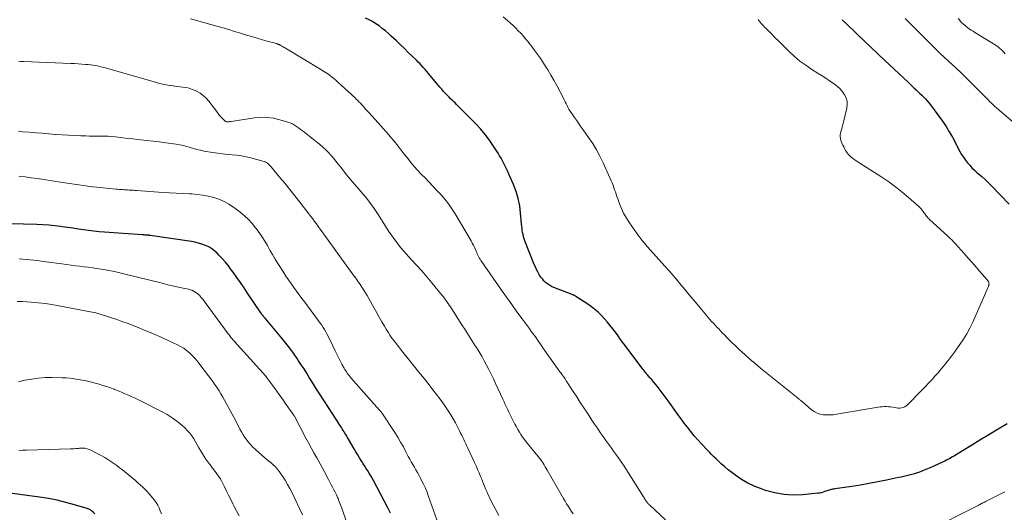
# Model space of a CAD drawing. Units: feet. Extents: x 2030000 to 2035018, y 545000 to 550000.
# Drawn here: x 2030545 to 2030785, y 547946 to 548066 of the extents above; entities that cross this region are included whole.
import ezdxf

# ---------------------------------------------------------------- set-up
doc = ezdxf.new("R2010")
doc.units = ezdxf.units.FT
doc.header["$LTSCALE"] = 100
doc.header["$MEASUREMENT"] = 0
doc.layers.add('CONTOUR INDEX', color=32, linetype='Continuous', lineweight=25)
doc.layers.add('CONTOUR INTERMEDIATE', color=40, linetype='Continuous', lineweight=15)

msp = doc.modelspace()

# ---------------------------------------------------------------- linework, layer by layer
at = {"layer": 'CONTOUR INDEX', "flags": 128}
for points, elevation in [([(2030785.29, 547967.85), (2030783.07, 547966.51), (2030780.85, 547965.16), (2030778.63, 547963.81), (2030776.42, 547962.46), (2030772.72, 547960.19), (2030772.35, 547959.97), (2030771.98, 547959.75), (2030771.61, 547959.54), (2030771.24, 547959.34), (2030770.86, 547959.14), (2030770.48, 547958.94), (2030770.09, 547958.75), (2030769.71, 547958.57), (2030767.47, 547957.52), (2030766.69, 547957.17), (2030765.91, 547956.84), (2030765.12, 547956.52), (2030764.32, 547956.22), (2030763.97, 547956.09), (2030763.34, 547955.88), (2030762.71, 547955.68), (2030762.07, 547955.49), (2030761.43, 547955.32), (2030760.79, 547955.16), (2030760.14, 547955.01), (2030759.49, 547954.86), (2030758.84, 547954.72), (2030755.92, 547954.11), (2030753.81, 547953.68), (2030751.69, 547953.28), (2030749.56, 547952.92), (2030747.43, 547952.58), (2030743.35, 547951.98), (2030743.07, 547951.93), (2030742.79, 547951.88), (2030742.51, 547951.82), (2030742.23, 547951.76), (2030741.96, 547951.68), (2030741.68, 547951.6), (2030741.41, 547951.51), (2030741.14, 547951.42), (2030740.87, 547951.32), (2030740.47, 547951.18), (2030740.06, 547951.06), (2030739.64, 547950.98), (2030739.22, 547950.92), (2030735.46, 547950.55), (2030733.18, 547950.47), (2030730.92, 547950.59), (2030728.69, 547951), (2030726.48, 547951.6), (2030725.23, 547952.04), (2030723.65, 547952.67), (2030722.11, 547953.4), (2030720.64, 547954.26), (2030719.23, 547955.21), (2030718.24, 547955.94), (2030717.37, 547956.62), (2030716.51, 547957.32), (2030715.69, 547958.05), (2030714.89, 547958.8), (2030714.4, 547959.28), (2030713.86, 547959.81), (2030713.32, 547960.36), (2030712.79, 547960.91), (2030712.26, 547961.46), (2030710.84, 547962.99), (2030709.96, 547963.96), (2030709.1, 547964.94), (2030708.27, 547965.95), (2030707.46, 547966.98), (2030706.67, 547968.02), (2030705.88, 547969.07), (2030705.11, 547970.13), (2030704.35, 547971.19), (2030702.99, 547973.12), (2030702.28, 547974.11), (2030701.55, 547975.08), (2030700.8, 547976.04), (2030700.04, 547976.99), (2030698.83, 547978.45), (2030698.66, 547978.66), (2030698.48, 547978.86), (2030698.31, 547979.06), (2030698.13, 547979.26), (2030697.95, 547979.46), (2030697.77, 547979.67), (2030697.6, 547979.87), (2030697.43, 547980.08), (2030697.37, 547980.15), (2030697.18, 547980.39), (2030696.98, 547980.64), (2030696.79, 547980.88), (2030696.6, 547981.13), (2030692.79, 547986.23), (2030691.98, 547987.3), (2030691.18, 547988.38), (2030690.38, 547989.45), (2030689.57, 547990.53), (2030689.24, 547990.97), (2030688.59, 547991.82), (2030687.92, 547992.64), (2030687.21, 547993.44), (2030686.49, 547994.22), (2030685.73, 547994.97), (2030684.93, 547995.67), (2030684.09, 547996.32), (2030683.22, 547996.94), (2030680.29, 547998.86), (2030680.18, 547998.93), (2030680.07, 547999), (2030679.95, 547999.05), (2030679.83, 547999.11), (2030679.71, 547999.16), (2030679.59, 547999.2), (2030679.47, 547999.25), (2030679.35, 547999.3), (2030674.88, 548001.05), (2030674.35, 548001.29), (2030673.85, 548001.57), (2030673.37, 548001.9), (2030672.92, 548002.26), (2030672.51, 548002.67), (2030672.12, 548003.1), (2030671.77, 548003.56), (2030671.45, 548004.05), (2030671.35, 548004.21), (2030671.02, 548004.8), (2030670.7, 548005.39), (2030670.42, 548006.01), (2030670.15, 548006.63), (2030667.87, 548012.38), (2030667.69, 548012.87), (2030667.53, 548013.37), (2030667.41, 548013.88), (2030667.31, 548014.39), (2030667.24, 548014.92), (2030667.17, 548015.44), (2030667.11, 548015.96), (2030667.06, 548016.48), (2030666.84, 548019.07), (2030666.6, 548020.87), (2030666.24, 548022.64), (2030665.72, 548024.36), (2030665.07, 548026.06), (2030663.98, 548028.57), (2030663.68, 548029.23), (2030663.38, 548029.89), (2030663.07, 548030.54), (2030662.75, 548031.19), (2030662.42, 548031.83), (2030662.07, 548032.46), (2030661.71, 548033.08), (2030661.33, 548033.7), (2030660.22, 548035.45), (2030659.23, 548036.9), (2030658.18, 548038.3), (2030657.05, 548039.64), (2030655.86, 548040.92), (2030651.57, 548045.25), (2030651.22, 548045.6), (2030650.87, 548045.95), (2030650.51, 548046.29), (2030650.15, 548046.63), (2030649.79, 548046.97), (2030649.44, 548047.32), (2030649.09, 548047.67), (2030648.75, 548048.03), (2030648.51, 548048.27), (2030648.07, 548048.76), (2030647.62, 548049.26), (2030647.19, 548049.76), (2030646.76, 548050.27), (2030644.79, 548052.65), (2030644.4, 548053.13), (2030644, 548053.6), (2030643.59, 548054.07), (2030643.18, 548054.53), (2030642.76, 548054.98), (2030642.34, 548055.44), (2030641.9, 548055.88), (2030641.47, 548056.32), (2030640.44, 548057.33), (2030639.48, 548058.26), (2030638.52, 548059.19), (2030637.56, 548060.12), (2030636.59, 548061.04), (2030635.34, 548062.22), (2030634.63, 548062.86), (2030633.91, 548063.49), (2030633.16, 548064.1), (2030632.4, 548064.68), (2030631.61, 548065.22), (2030630.79, 548065.73), (2030629.95, 548066.19), (2030629.09, 548066.61)], 940), ([(2030745.1, 548066.22), (2030745.19, 548066.13), (2030745.27, 548066.04), (2030745.36, 548065.95), (2030745.45, 548065.86), (2030745.54, 548065.77), (2030745.63, 548065.69), (2030745.72, 548065.6), (2030745.81, 548065.51), (2030748.89, 548062.55), (2030750.52, 548060.99), (2030752.15, 548059.43), (2030753.79, 548057.88), (2030755.44, 548056.33), (2030761.26, 548050.88), (2030761.72, 548050.44), (2030762.18, 548050.01), (2030762.64, 548049.58), (2030763.1, 548049.15), (2030763.57, 548048.71), (2030764.02, 548048.27), (2030764.48, 548047.84), (2030764.94, 548047.4), (2030765.4, 548046.92), (2030765.83, 548046.45), (2030766.25, 548045.96), (2030766.64, 548045.46), (2030768.67, 548042.75), (2030769.56, 548041.51), (2030770.41, 548040.24), (2030771.2, 548038.93), (2030771.94, 548037.6), (2030773.79, 548034.15), (2030774.2, 548033.43), (2030774.64, 548032.72), (2030775.11, 548032.05), (2030775.62, 548031.39), (2030776.16, 548030.76), (2030776.72, 548030.15), (2030777.32, 548029.58), (2030777.94, 548029.04), (2030778.33, 548028.71), (2030779.15, 548028), (2030779.96, 548027.28), (2030780.74, 548026.53), (2030781.51, 548025.76), (2030785.81, 548021.3)], 940), ([(2030635.17, 547946.09), (2030634.85, 547946.74), (2030634.52, 547947.38), (2030630.99, 547954.02), (2030630.66, 547954.61), (2030630.33, 547955.2), (2030629.98, 547955.78), (2030629.62, 547956.35), (2030629.26, 547956.92), (2030628.89, 547957.49), (2030628.53, 547958.06), (2030628.17, 547958.64), (2030628.02, 547958.88), (2030627.59, 547959.58), (2030627.16, 547960.29), (2030626.73, 547960.99), (2030626.32, 547961.7), (2030624.9, 547964.12), (2030624.7, 547964.48), (2030624.48, 547964.83), (2030624.27, 547965.19), (2030624.06, 547965.54), (2030623.84, 547965.89), (2030623.62, 547966.24), (2030623.4, 547966.59), (2030623.18, 547966.94), (2030623.13, 547967.01), (2030622.88, 547967.39), (2030622.64, 547967.77), (2030622.39, 547968.15), (2030622.14, 547968.54), (2030617.93, 547975.03), (2030617.28, 547976.05), (2030616.63, 547977.07), (2030616, 547978.09), (2030615.37, 547979.12), (2030614.74, 547980.15), (2030614.1, 547981.18), (2030613.44, 547982.19), (2030612.77, 547983.19), (2030612.4, 547983.74), (2030611.53, 547985), (2030610.62, 547986.24), (2030609.68, 547987.45), (2030608.71, 547988.65), (2030604.6, 547993.57), (2030604.5, 547993.69), (2030604.4, 547993.8), (2030604.31, 547993.91), (2030604.21, 547994.03), (2030604.1, 547994.15), (2030604.05, 547994.2), (2030604.01, 547994.25), (2030603.97, 547994.3), (2030603.93, 547994.36), (2030603.89, 547994.41), (2030603.85, 547994.47), (2030603.81, 547994.52), (2030603.77, 547994.58), (2030603.73, 547994.64), (2030603.7, 547994.7), (2030603.66, 547994.76), (2030603.62, 547994.81), (2030600.36, 547999.65), (2030599.49, 548000.93), (2030598.61, 548002.2), (2030597.72, 548003.46), (2030596.82, 548004.72), (2030596.38, 548005.32), (2030595.67, 548006.26), (2030594.94, 548007.17), (2030594.17, 548008.06), (2030593.37, 548008.92), (2030592.97, 548009.34), (2030592.32, 548009.93), (2030591.63, 548010.46), (2030590.88, 548010.89), (2030590.09, 548011.27), (2030589.25, 548011.56), (2030588.41, 548011.82), (2030587.55, 548012.02), (2030586.68, 548012.18), (2030576.63, 548013.68), (2030576.55, 548013.7), (2030576.46, 548013.71), (2030576.38, 548013.72), (2030576.29, 548013.73), (2030576.2, 548013.74), (2030576.12, 548013.74), (2030576.03, 548013.75), (2030575.95, 548013.76), (2030575.64, 548013.78), (2030575.39, 548013.79), (2030575.15, 548013.81), (2030574.91, 548013.82), (2030574.67, 548013.84), (2030565.52, 548014.49), (2030564.23, 548014.6), (2030562.94, 548014.73), (2030561.65, 548014.88), (2030560.37, 548015.06), (2030559.09, 548015.25), (2030557.8, 548015.44), (2030556.52, 548015.62), (2030555.24, 548015.81), (2030554.89, 548015.86), (2030553.43, 548016.04), (2030551.97, 548016.19), (2030550.5, 548016.29), (2030549.03, 548016.36), (2030539.16, 548016.63)], 920), ([(2030563.16, 547945.89), (2030562.78, 547946.31), (2030562.35, 547946.68), (2030561.86, 547946.96), (2030561.33, 547947.18), (2030558.25, 547948.11), (2030556.14, 547948.7), (2030554, 547949.21), (2030551.85, 547949.63), (2030549.68, 547949.97), (2030541.9, 547951.02)], 900)]:
    msp.add_lwpolyline(points, dxfattribs=dict(at, elevation=elevation))
at = {"layer": 'CONTOUR INTERMEDIATE', "flags": 128}
for points, elevation in [([(2030702.09, 547944.46), (2030698.27, 547948), (2030698.16, 547948.11), (2030698.05, 547948.22), (2030697.94, 547948.33), (2030697.83, 547948.45), (2030697.81, 547948.48), (2030697.72, 547948.58), (2030697.63, 547948.69), (2030697.55, 547948.8), (2030697.47, 547948.91), (2030697.39, 547949.03), (2030697.31, 547949.14), (2030697.24, 547949.26), (2030697.16, 547949.38), (2030693.03, 547955.94), (2030692.17, 547957.28), (2030691.29, 547958.6), (2030690.39, 547959.9), (2030689.47, 547961.19), (2030689.02, 547961.81), (2030688.31, 547962.78), (2030687.6, 547963.77), (2030686.9, 547964.75), (2030686.2, 547965.74), (2030685.51, 547966.73), (2030684.83, 547967.73), (2030684.15, 547968.73), (2030683.49, 547969.74), (2030683.08, 547970.38), (2030682.21, 547971.71), (2030681.35, 547973.04), (2030680.49, 547974.38), (2030679.63, 547975.71), (2030677.95, 547978.31), (2030677.85, 547978.46), (2030677.75, 547978.62), (2030677.65, 547978.77), (2030677.55, 547978.93), (2030677.41, 547979.14), (2030677.38, 547979.19), (2030677.34, 547979.23), (2030677.31, 547979.28), (2030677.28, 547979.33), (2030677.24, 547979.38), (2030677.21, 547979.42), (2030677.17, 547979.47), (2030677.14, 547979.51), (2030677.11, 547979.55), (2030677.06, 547979.61), (2030677.02, 547979.67), (2030676.97, 547979.73), (2030676.92, 547979.79), (2030676.6, 547980.2), (2030676.4, 547980.47), (2030676.2, 547980.75), (2030676, 547981.02), (2030675.8, 547981.3), (2030672.26, 547986.35), (2030671.85, 547986.94), (2030671.43, 547987.54), (2030671.01, 547988.13), (2030670.59, 547988.73), (2030670.17, 547989.32), (2030669.75, 547989.91), (2030669.32, 547990.5), (2030668.89, 547991.08), (2030667.2, 547993.38), (2030665.93, 547995.12), (2030664.67, 547996.87), (2030663.42, 547998.62), (2030662.18, 548000.38), (2030657.35, 548007.29), (2030657.15, 548007.6), (2030656.95, 548007.9), (2030656.77, 548008.22), (2030656.6, 548008.54), (2030656.44, 548008.86), (2030656.28, 548009.19), (2030656.13, 548009.52), (2030655.98, 548009.85), (2030655.81, 548010.26), (2030655.57, 548010.8), (2030655.32, 548011.33), (2030655.05, 548011.84), (2030654.76, 548012.36), (2030650.86, 548018.96), (2030650.09, 548020.17), (2030649.28, 548021.35), (2030648.39, 548022.48), (2030647.45, 548023.57), (2030646.47, 548024.63), (2030645.49, 548025.68), (2030644.49, 548026.73), (2030643.49, 548027.76), (2030642.87, 548028.39), (2030641.65, 548029.69), (2030640.46, 548031.02), (2030639.33, 548032.4), (2030638.23, 548033.8), (2030637.27, 548035.07), (2030636.66, 548035.85), (2030636.05, 548036.63), (2030635.41, 548037.39), (2030634.77, 548038.15), (2030634.11, 548038.89), (2030633.45, 548039.63), (2030632.78, 548040.37), (2030632.12, 548041.11), (2030629.85, 548043.6), (2030629.51, 548043.98), (2030629.17, 548044.36), (2030628.83, 548044.74), (2030628.49, 548045.12), (2030628.16, 548045.51), (2030627.81, 548045.88), (2030627.46, 548046.25), (2030627.1, 548046.61), (2030626.9, 548046.8), (2030626.44, 548047.24), (2030625.97, 548047.69), (2030625.5, 548048.13), (2030625.03, 548048.57), (2030623.09, 548050.35), (2030622.51, 548050.87), (2030621.93, 548051.38), (2030621.33, 548051.88), (2030620.73, 548052.36), (2030620.11, 548052.83), (2030619.49, 548053.28), (2030618.84, 548053.71), (2030618.18, 548054.12), (2030609.58, 548059.26), (2030609.34, 548059.41), (2030609.09, 548059.55), (2030608.85, 548059.69), (2030608.61, 548059.83), (2030608.27, 548060.02), (2030608.19, 548060.06), (2030608.11, 548060.1), (2030608.04, 548060.14), (2030607.96, 548060.18), (2030607.87, 548060.21), (2030607.79, 548060.24), (2030607.71, 548060.27), (2030607.63, 548060.3), (2030607.56, 548060.32), (2030607.44, 548060.36), (2030607.32, 548060.39), (2030607.2, 548060.43), (2030607.08, 548060.46), (2030605.12, 548060.99), (2030604.02, 548061.3), (2030602.93, 548061.61), (2030601.84, 548061.93), (2030600.75, 548062.27), (2030600.06, 548062.48), (2030598.63, 548062.93), (2030597.2, 548063.37), (2030595.76, 548063.79), (2030594.32, 548064.22), (2030589.96, 548065.48), (2030589.09, 548065.72), (2030588.22, 548065.95), (2030587.34, 548066.17), (2030586.46, 548066.38)], 936), ([(2030724.64, 548066.26), (2030724.88, 548065.94), (2030725.13, 548065.63), (2030725.4, 548065.32), (2030725.66, 548065.02), (2030725.94, 548064.72), (2030726.22, 548064.43), (2030726.5, 548064.15), (2030727.8, 548062.85), (2030728.73, 548061.91), (2030729.67, 548060.98), (2030730.6, 548060.05), (2030731.54, 548059.12), (2030732.19, 548058.48), (2030733.48, 548057.28), (2030734.83, 548056.14), (2030736.25, 548055.1), (2030737.72, 548054.12), (2030739.31, 548053.13), (2030740.23, 548052.55), (2030741.15, 548051.95), (2030742.05, 548051.34), (2030742.95, 548050.72), (2030743.28, 548050.49), (2030743.97, 548049.94), (2030744.61, 548049.34), (2030745.18, 548048.67), (2030745.7, 548047.95), (2030746.06, 548047.17), (2030746.3, 548046.37), (2030746.33, 548045.54), (2030746.24, 548044.69), (2030745.27, 548040.58), (2030745.15, 548040.1), (2030745.02, 548039.62), (2030744.89, 548039.14), (2030744.74, 548038.67), (2030744.65, 548038.19), (2030744.62, 548037.72), (2030744.69, 548037.26), (2030744.83, 548036.8), (2030745.29, 548035.69), (2030745.49, 548035.25), (2030745.71, 548034.82), (2030745.95, 548034.4), (2030746.21, 548034), (2030746.35, 548033.8), (2030746.57, 548033.51), (2030746.81, 548033.23), (2030747.06, 548032.97), (2030747.34, 548032.73), (2030747.62, 548032.5), (2030747.92, 548032.27), (2030748.22, 548032.06), (2030748.53, 548031.86), (2030754.77, 548027.86), (2030756.47, 548026.71), (2030758.13, 548025.52), (2030759.73, 548024.24), (2030761.3, 548022.92), (2030763.76, 548020.74), (2030764.05, 548020.46), (2030764.33, 548020.16), (2030764.59, 548019.85), (2030764.83, 548019.52), (2030764.97, 548019.3), (2030765.13, 548019.07), (2030765.3, 548018.85), (2030765.46, 548018.62), (2030765.63, 548018.4), (2030765.81, 548018.19), (2030766, 548017.98), (2030766.19, 548017.78), (2030766.39, 548017.58), (2030770.8, 548013.56), (2030771.04, 548013.34), (2030771.27, 548013.12), (2030771.5, 548012.89), (2030771.73, 548012.66), (2030771.96, 548012.43), (2030772.18, 548012.2), (2030772.4, 548011.97), (2030772.62, 548011.73), (2030774.81, 548009.27), (2030775.78, 548008.18), (2030776.74, 548007.1), (2030777.7, 548006), (2030778.65, 548004.91), (2030780.42, 548002.89), (2030780.49, 548002.8), (2030780.56, 548002.72), (2030780.62, 548002.63), (2030780.69, 548002.54), (2030780.74, 548002.44), (2030780.79, 548002.35), (2030780.82, 548002.24), (2030780.85, 548002.14), (2030780.85, 548002.1), (2030780.86, 548001.97), (2030780.87, 548001.84), (2030780.85, 548001.72), (2030780.83, 548001.59), (2030780.82, 548001.54), (2030780.78, 548001.4), (2030780.73, 548001.25), (2030780.68, 548001.11), (2030780.62, 548000.97), (2030776.91, 547992.55), (2030776.23, 547991.13), (2030775.5, 547989.76), (2030774.67, 547988.43), (2030773.79, 547987.13), (2030772.95, 547985.98), (2030772.45, 547985.29), (2030771.94, 547984.6), (2030771.42, 547983.92), (2030770.9, 547983.25), (2030770.69, 547982.98), (2030770.27, 547982.44), (2030769.84, 547981.91), (2030769.41, 547981.38), (2030768.97, 547980.85), (2030768.53, 547980.33), (2030768.08, 547979.82), (2030767.61, 547979.31), (2030767.15, 547978.81), (2030761.36, 547972.74), (2030761.05, 547972.46), (2030760.72, 547972.2), (2030760.36, 547972), (2030759.98, 547971.83), (2030759.58, 547971.72), (2030759.18, 547971.65), (2030758.77, 547971.65), (2030758.35, 547971.7), (2030757.94, 547971.78), (2030757.43, 547971.87), (2030756.92, 547971.94), (2030756.41, 547971.98), (2030755.89, 547972.01), (2030755.38, 547972.01), (2030754.86, 547971.99), (2030754.35, 547971.94), (2030753.84, 547971.87), (2030743.76, 547970.14), (2030742.96, 547970.04), (2030742.15, 547969.98), (2030741.34, 547969.99), (2030740.53, 547970.04), (2030739.74, 547970.19), (2030739, 547970.43), (2030738.31, 547970.81), (2030737.65, 547971.26), (2030735.34, 547973.22), (2030735.2, 547973.35), (2030735.05, 547973.47), (2030734.91, 547973.6), (2030734.77, 547973.73), (2030734.63, 547973.85), (2030734.48, 547973.98), (2030734.34, 547974.1), (2030734.19, 547974.22), (2030725.24, 547981.41), (2030723.93, 547982.49), (2030722.64, 547983.58), (2030721.38, 547984.71), (2030720.13, 547985.86), (2030719.04, 547986.89), (2030718.36, 547987.54), (2030717.68, 547988.2), (2030717.01, 547988.87), (2030716.35, 547989.55), (2030715.91, 547990.01), (2030715.48, 547990.47), (2030715.05, 547990.92), (2030714.62, 547991.38), (2030714.19, 547991.83), (2030713.76, 547992.3), (2030713.34, 547992.76), (2030712.93, 547993.23), (2030712.52, 547993.71), (2030709.81, 547996.93), (2030708.83, 547998.09), (2030707.86, 547999.26), (2030706.89, 548000.43), (2030705.93, 548001.6), (2030704.96, 548002.77), (2030703.98, 548003.93), (2030702.98, 548005.07), (2030701.97, 548006.21), (2030699.08, 548009.41), (2030697.75, 548010.93), (2030696.46, 548012.49), (2030695.24, 548014.1), (2030694.05, 548015.74), (2030693.16, 548017.03), (2030692.49, 548018.07), (2030691.89, 548019.14), (2030691.37, 548020.25), (2030690.91, 548021.39), (2030690.47, 548022.63), (2030690.28, 548023.18), (2030690.09, 548023.73), (2030689.9, 548024.28), (2030689.72, 548024.83), (2030689.53, 548025.38), (2030689.33, 548025.92), (2030689.11, 548026.46), (2030688.88, 548026.99), (2030686.9, 548031.4), (2030686.13, 548032.99), (2030685.3, 548034.54), (2030684.38, 548036.04), (2030683.39, 548037.5), (2030682.77, 548038.38), (2030682.06, 548039.38), (2030681.35, 548040.38), (2030680.65, 548041.39), (2030679.95, 548042.4), (2030679.12, 548043.61), (2030678.85, 548044.02), (2030678.59, 548044.45), (2030678.35, 548044.88), (2030678.13, 548045.32), (2030677.91, 548045.77), (2030677.69, 548046.22), (2030677.46, 548046.66), (2030677.23, 548047.1), (2030675.63, 548050.18), (2030674.93, 548051.47), (2030674.21, 548052.74), (2030673.45, 548054), (2030672.67, 548055.24), (2030672.42, 548055.63), (2030671.74, 548056.65), (2030671.04, 548057.67), (2030670.31, 548058.66), (2030669.56, 548059.65), (2030669.12, 548060.21), (2030668.58, 548060.9), (2030668.02, 548061.57), (2030667.45, 548062.24), (2030666.86, 548062.89), (2030666.26, 548063.53), (2030665.65, 548064.15), (2030665.01, 548064.76), (2030664.36, 548065.35), (2030663.62, 548066.01), (2030662.57, 548066.89)], 944), ([(2030760.46, 548066.54), (2030761.44, 548065.54), (2030762.42, 548064.55), (2030763.41, 548063.55), (2030764.4, 548062.56), (2030768, 548058.96), (2030768.98, 548058), (2030769.97, 548057.05), (2030770.97, 548056.12), (2030771.99, 548055.19), (2030773, 548054.27), (2030774, 548053.34), (2030774.99, 548052.38), (2030775.96, 548051.42), (2030780.79, 548046.55), (2030780.84, 548046.49), (2030780.89, 548046.44), (2030780.94, 548046.38), (2030780.99, 548046.33), (2030781.04, 548046.27), (2030781.09, 548046.22), (2030781.15, 548046.16), (2030781.2, 548046.11), (2030781.47, 548045.86), (2030781.65, 548045.69), (2030781.84, 548045.51), (2030782.04, 548045.34), (2030782.23, 548045.18), (2030788.93, 548039.42)], 936), ([(2030773.34, 548066.49), (2030773.65, 548066.14), (2030773.96, 548065.8), (2030774.29, 548065.47), (2030774.62, 548065.15), (2030774.96, 548064.84), (2030775.31, 548064.54), (2030775.68, 548064.26), (2030776.06, 548063.99), (2030776.14, 548063.94), (2030776.56, 548063.66), (2030776.99, 548063.38), (2030777.42, 548063.11), (2030777.85, 548062.84), (2030782.33, 548060.1), (2030782.72, 548059.84), (2030783.1, 548059.57), (2030783.46, 548059.27), (2030783.82, 548058.96), (2030784.15, 548058.63), (2030784.47, 548058.28), (2030784.78, 548057.93)], 932), ([(2030679.6, 547945.9), (2030679.19, 547946.5), (2030678.79, 547947.12), (2030678.4, 547947.74), (2030678.02, 547948.36), (2030677.65, 547948.99), (2030677.28, 547949.62), (2030676.91, 547950.25), (2030673.33, 547956.52), (2030673.08, 547956.95), (2030672.82, 547957.39), (2030672.55, 547957.82), (2030672.28, 547958.24), (2030672.05, 547958.6), (2030671.89, 547958.84), (2030671.72, 547959.08), (2030671.55, 547959.31), (2030671.37, 547959.54), (2030671.19, 547959.77), (2030671.01, 547959.99), (2030670.82, 547960.22), (2030670.64, 547960.44), (2030668.2, 547963.43), (2030667.75, 547964.01), (2030667.32, 547964.59), (2030666.91, 547965.2), (2030666.52, 547965.82), (2030666.15, 547966.45), (2030665.79, 547967.08), (2030665.45, 547967.73), (2030665.11, 547968.38), (2030664.93, 547968.74), (2030664.62, 547969.37), (2030664.31, 547970), (2030664, 547970.63), (2030663.69, 547971.26), (2030663.38, 547971.89), (2030663.08, 547972.53), (2030662.79, 547973.16), (2030662.49, 547973.8), (2030660.72, 547977.68), (2030660.2, 547978.8), (2030659.67, 547979.91), (2030659.12, 547981.01), (2030658.56, 547982.11), (2030657.97, 547983.19), (2030657.37, 547984.27), (2030656.74, 547985.32), (2030656.1, 547986.37), (2030655.8, 547986.84), (2030654.99, 547988.11), (2030654.18, 547989.38), (2030653.37, 547990.65), (2030652.55, 547991.92), (2030649.99, 547995.9), (2030649.72, 547996.31), (2030649.45, 547996.72), (2030649.18, 547997.12), (2030648.9, 547997.53), (2030648.62, 547997.93), (2030648.33, 547998.32), (2030648.03, 547998.71), (2030647.73, 547999.09), (2030645.21, 548002.14), (2030643.99, 548003.59), (2030642.75, 548005.03), (2030641.49, 548006.45), (2030640.22, 548007.85), (2030638.94, 548009.24), (2030638.31, 548009.95), (2030637.69, 548010.68), (2030637.09, 548011.42), (2030636.51, 548012.18), (2030635.95, 548012.95), (2030635.4, 548013.73), (2030634.86, 548014.52), (2030634.34, 548015.32), (2030632.02, 548018.99), (2030631.18, 548020.25), (2030630.3, 548021.48), (2030629.37, 548022.67), (2030628.39, 548023.83), (2030627.4, 548024.97), (2030626.41, 548026.13), (2030625.44, 548027.29), (2030624.47, 548028.46), (2030623.52, 548029.63), (2030622.95, 548030.35), (2030622.37, 548031.06), (2030621.8, 548031.78), (2030621.24, 548032.51), (2030620.66, 548033.21), (2030620.04, 548033.89), (2030619.39, 548034.53), (2030618.71, 548035.15), (2030617.86, 548035.87), (2030617.11, 548036.5), (2030616.35, 548037.13), (2030615.58, 548037.73), (2030614.8, 548038.33), (2030614.18, 548038.8), (2030613.7, 548039.15), (2030613.23, 548039.51), (2030612.74, 548039.86), (2030612.26, 548040.22), (2030611.77, 548040.54), (2030611.25, 548040.83), (2030610.71, 548041.07), (2030610.16, 548041.27), (2030608.23, 548041.85), (2030606.69, 548042.21), (2030605.14, 548042.43), (2030603.58, 548042.44), (2030602, 548042.31), (2030596.33, 548041.46), (2030596.17, 548041.43), (2030596.01, 548041.41), (2030595.85, 548041.38), (2030595.7, 548041.36), (2030595.58, 548041.34), (2030595.48, 548041.33), (2030595.39, 548041.33), (2030595.29, 548041.34), (2030595.19, 548041.36), (2030595.09, 548041.39), (2030595.01, 548041.43), (2030594.92, 548041.49), (2030594.85, 548041.55), (2030594.3, 548042.1), (2030593.96, 548042.46), (2030593.63, 548042.82), (2030593.31, 548043.2), (2030593.01, 548043.58), (2030590.88, 548046.38), (2030590.25, 548047.1), (2030589.55, 548047.76), (2030588.78, 548048.3), (2030587.94, 548048.78), (2030587.6, 548048.95), (2030586.88, 548049.25), (2030586.14, 548049.5), (2030585.38, 548049.67), (2030584.61, 548049.79), (2030583.83, 548049.88), (2030583.05, 548049.97), (2030582.27, 548050.08), (2030581.49, 548050.19), (2030581.39, 548050.2), (2030580.57, 548050.34), (2030579.75, 548050.5), (2030578.94, 548050.7), (2030578.14, 548050.91), (2030566.01, 548054.39), (2030565.47, 548054.54), (2030564.92, 548054.69), (2030564.36, 548054.82), (2030563.81, 548054.95), (2030563.25, 548055.06), (2030562.7, 548055.16), (2030562.13, 548055.23), (2030561.57, 548055.29), (2030560.91, 548055.34), (2030560.01, 548055.41), (2030559.12, 548055.48), (2030558.22, 548055.52), (2030557.32, 548055.57), (2030545.76, 548056.03), (2030545.18, 548056.06), (2030544.6, 548056.1)], 932), ([(2030661.5, 547945.5), (2030659.44, 547949.51), (2030659.14, 547950.12), (2030658.85, 547950.73), (2030658.57, 547951.35), (2030658.31, 547951.98), (2030658.06, 547952.61), (2030657.81, 547953.24), (2030657.55, 547953.87), (2030657.29, 547954.5), (2030657.09, 547954.99), (2030656.73, 547955.86), (2030656.35, 547956.73), (2030655.97, 547957.59), (2030655.57, 547958.44), (2030653.97, 547961.86), (2030653.72, 547962.39), (2030653.47, 547962.92), (2030653.23, 547963.45), (2030652.98, 547963.98), (2030652.74, 547964.51), (2030652.49, 547965.03), (2030652.23, 547965.56), (2030651.98, 547966.08), (2030651.48, 547967.08), (2030650.96, 547968.09), (2030650.41, 547969.08), (2030649.81, 547970.05), (2030649.2, 547971.01), (2030648.87, 547971.5), (2030648.05, 547972.68), (2030647.22, 547973.85), (2030646.36, 547974.99), (2030645.48, 547976.13), (2030644.57, 547977.28), (2030643.32, 547978.85), (2030642.08, 547980.41), (2030640.82, 547981.97), (2030639.57, 547983.53), (2030638.14, 547985.31), (2030637.6, 547985.98), (2030637.07, 547986.66), (2030636.54, 547987.34), (2030636.02, 547988.02), (2030635.51, 547988.71), (2030635.02, 547989.41), (2030634.56, 547990.13), (2030634.11, 547990.86), (2030633.69, 547991.56), (2030633.05, 547992.66), (2030632.41, 547993.76), (2030631.79, 547994.86), (2030631.17, 547995.97), (2030629.87, 547998.33), (2030629.47, 547999.03), (2030629.07, 547999.72), (2030628.64, 548000.4), (2030628.21, 548001.07), (2030627.91, 548001.52), (2030627.61, 548001.96), (2030627.31, 548002.4), (2030627, 548002.83), (2030626.68, 548003.26), (2030626.36, 548003.69), (2030626.05, 548004.12), (2030625.73, 548004.55), (2030625.42, 548004.98), (2030618.9, 548014), (2030618.45, 548014.62), (2030618.01, 548015.24), (2030617.56, 548015.86), (2030617.12, 548016.48), (2030616.67, 548017.1), (2030616.22, 548017.72), (2030615.76, 548018.33), (2030615.29, 548018.93), (2030613.06, 548021.81), (2030611.86, 548023.34), (2030610.64, 548024.87), (2030609.41, 548026.38), (2030608.16, 548027.88), (2030606.06, 548030.39), (2030605.85, 548030.63), (2030605.64, 548030.85), (2030605.41, 548031.05), (2030605.17, 548031.25), (2030604.91, 548031.42), (2030604.64, 548031.57), (2030604.36, 548031.69), (2030604.07, 548031.79), (2030601.17, 548032.59), (2030600.03, 548032.86), (2030598.89, 548033.09), (2030597.73, 548033.24), (2030596.56, 548033.33), (2030595.39, 548033.42), (2030594.22, 548033.53), (2030593.06, 548033.68), (2030591.9, 548033.86), (2030589.7, 548034.24), (2030588.86, 548034.41), (2030588.01, 548034.6), (2030587.18, 548034.83), (2030586.36, 548035.08), (2030585.53, 548035.33), (2030584.7, 548035.55), (2030583.85, 548035.72), (2030583, 548035.87), (2030580.47, 548036.23), (2030578.93, 548036.44), (2030577.39, 548036.64), (2030575.85, 548036.82), (2030574.31, 548036.98), (2030573.63, 548037.05), (2030572.43, 548037.18), (2030571.22, 548037.31), (2030570.02, 548037.45), (2030568.82, 548037.61), (2030568.22, 548037.68), (2030567.32, 548037.78), (2030566.41, 548037.85), (2030565.5, 548037.89), (2030564.59, 548037.89), (2030563.67, 548037.88), (2030562.76, 548037.88), (2030561.85, 548037.89), (2030560.94, 548037.91), (2030559.75, 548037.94), (2030558.25, 548037.99), (2030556.74, 548038.06), (2030555.24, 548038.16), (2030553.74, 548038.27), (2030553.55, 548038.29), (2030551.95, 548038.42), (2030550.35, 548038.56), (2030548.76, 548038.68), (2030547.16, 548038.81), (2030545.56, 548038.94), (2030544.59, 548039.04)], 928), ([(2030647.21, 547942.14), (2030644.43, 547950.17), (2030644.05, 547951.16), (2030643.65, 547952.15), (2030643.21, 547953.11), (2030642.73, 547954.06), (2030642.45, 547954.6), (2030642.09, 547955.27), (2030641.72, 547955.94), (2030641.34, 547956.59), (2030640.96, 547957.25), (2030640.57, 547957.9), (2030640.2, 547958.56), (2030639.83, 547959.23), (2030639.48, 547959.9), (2030638.92, 547960.99), (2030638.28, 547962.19), (2030637.61, 547963.38), (2030636.91, 547964.55), (2030636.18, 547965.71), (2030633.21, 547970.25), (2030633.13, 547970.37), (2030633.05, 547970.49), (2030632.96, 547970.6), (2030632.87, 547970.72), (2030632.78, 547970.83), (2030632.68, 547970.94), (2030632.59, 547971.05), (2030632.49, 547971.16), (2030625.53, 547979.01), (2030625.29, 547979.28), (2030625.06, 547979.57), (2030624.84, 547979.86), (2030624.62, 547980.16), (2030624.41, 547980.46), (2030624.22, 547980.77), (2030624.03, 547981.08), (2030623.85, 547981.4), (2030623.33, 547982.35), (2030622.91, 547983.15), (2030622.49, 547983.96), (2030622.08, 547984.77), (2030621.69, 547985.58), (2030620.51, 547988.06), (2030620.24, 547988.61), (2030619.96, 547989.16), (2030619.67, 547989.71), (2030619.37, 547990.25), (2030619.06, 547990.79), (2030618.74, 547991.31), (2030618.4, 547991.82), (2030618.04, 547992.33), (2030614.26, 547997.44), (2030613.59, 547998.34), (2030612.92, 547999.24), (2030612.26, 548000.14), (2030611.59, 548001.04), (2030610.93, 548001.95), (2030610.29, 548002.87), (2030609.67, 548003.8), (2030609.06, 548004.74), (2030607.74, 548006.87), (2030607.08, 548007.95), (2030606.43, 548009.03), (2030605.79, 548010.13), (2030605.17, 548011.23), (2030604.53, 548012.32), (2030603.86, 548013.39), (2030603.15, 548014.43), (2030602.4, 548015.45), (2030602.31, 548015.57), (2030601.46, 548016.6), (2030600.56, 548017.58), (2030599.58, 548018.48), (2030598.55, 548019.33), (2030596.91, 548020.56), (2030595.79, 548021.31), (2030594.62, 548021.97), (2030593.38, 548022.5), (2030592.1, 548022.94), (2030590.78, 548023.25), (2030589.45, 548023.51), (2030588.11, 548023.68), (2030586.75, 548023.79), (2030586.22, 548023.81), (2030584.59, 548023.89), (2030582.96, 548023.98), (2030581.33, 548024.07), (2030579.7, 548024.18), (2030573.37, 548024.61), (2030572.93, 548024.64), (2030572.49, 548024.67), (2030572.06, 548024.7), (2030571.62, 548024.73), (2030571.56, 548024.74), (2030571.15, 548024.76), (2030570.74, 548024.79), (2030570.34, 548024.81), (2030569.93, 548024.84), (2030569.53, 548024.86), (2030569.12, 548024.89), (2030568.72, 548024.92), (2030568.31, 548024.96), (2030563.69, 548025.42), (2030562.57, 548025.54), (2030561.46, 548025.67), (2030560.34, 548025.82), (2030559.23, 548025.98), (2030558.12, 548026.15), (2030557.01, 548026.32), (2030555.9, 548026.49), (2030554.79, 548026.66), (2030550.71, 548027.29), (2030549.2, 548027.52), (2030547.7, 548027.73), (2030546.19, 548027.93), (2030544.68, 548028.11)], 924), ([(2030625.63, 547940.48), (2030623.57, 547946.54), (2030623.3, 547947.32), (2030623, 547948.1), (2030622.69, 547948.87), (2030622.37, 547949.63), (2030622.26, 547949.88), (2030621.98, 547950.51), (2030621.68, 547951.15), (2030621.38, 547951.77), (2030621.06, 547952.4), (2030620.74, 547953.01), (2030620.41, 547953.63), (2030620.08, 547954.25), (2030619.75, 547954.86), (2030619.46, 547955.41), (2030618.98, 547956.3), (2030618.49, 547957.18), (2030618.01, 547958.07), (2030617.52, 547958.95), (2030617.18, 547959.57), (2030616.52, 547960.77), (2030615.87, 547961.96), (2030615.22, 547963.16), (2030614.57, 547964.36), (2030611.76, 547969.65), (2030611.73, 547969.7), (2030611.71, 547969.75), (2030611.68, 547969.8), (2030611.65, 547969.85), (2030611.62, 547969.89), (2030611.59, 547969.94), (2030611.56, 547969.99), (2030611.53, 547970.03), (2030610.76, 547971.12), (2030610.34, 547971.71), (2030609.92, 547972.3), (2030609.5, 547972.88), (2030609.07, 547973.47), (2030606.14, 547977.55), (2030605.78, 547978.04), (2030605.42, 547978.53), (2030605.05, 547979.01), (2030604.68, 547979.49), (2030604.53, 547979.68), (2030604.22, 547980.06), (2030603.92, 547980.43), (2030603.6, 547980.8), (2030603.28, 547981.16), (2030597.18, 547987.86), (2030596.98, 547988.08), (2030596.78, 547988.3), (2030596.59, 547988.53), (2030596.39, 547988.76), (2030596.2, 547988.99), (2030596.02, 547989.22), (2030595.83, 547989.46), (2030595.66, 547989.7), (2030590.05, 547997.39), (2030589.71, 547997.83), (2030589.36, 547998.27), (2030588.99, 547998.69), (2030588.61, 547999.11), (2030588.51, 547999.21), (2030588.16, 547999.54), (2030587.78, 547999.83), (2030587.37, 548000.06), (2030586.93, 548000.26), (2030586.46, 548000.42), (2030586, 548000.57), (2030585.53, 548000.69), (2030585.05, 548000.8), (2030583.85, 548001.05), (2030582.77, 548001.28), (2030581.7, 548001.52), (2030580.62, 548001.77), (2030579.55, 548002.03), (2030570.53, 548004.29), (2030569.23, 548004.61), (2030567.92, 548004.9), (2030566.61, 548005.16), (2030565.29, 548005.4), (2030564.72, 548005.5), (2030563.68, 548005.67), (2030562.64, 548005.82), (2030561.59, 548005.95), (2030560.55, 548006.07), (2030559.5, 548006.19), (2030558.46, 548006.31), (2030557.41, 548006.44), (2030556.37, 548006.58), (2030550.11, 548007.44), (2030549.21, 548007.56), (2030548.32, 548007.67), (2030547.42, 548007.77), (2030546.52, 548007.86), (2030545.62, 548007.94), (2030544.72, 548008)], 916), ([(2030613.75, 547945.64), (2030611.19, 547951), (2030610.66, 547952.05), (2030610.11, 547953.08), (2030609.5, 547954.08), (2030608.87, 547955.06), (2030608.3, 547955.91), (2030607.91, 547956.44), (2030607.49, 547956.95), (2030607.04, 547957.42), (2030606.56, 547957.86), (2030606.06, 547958.29), (2030605.56, 547958.72), (2030605.06, 547959.15), (2030604.56, 547959.58), (2030602.26, 547961.56), (2030601.59, 547962.19), (2030600.95, 547962.85), (2030600.38, 547963.56), (2030599.83, 547964.3), (2030599.7, 547964.49), (2030599.27, 547965.17), (2030598.86, 547965.86), (2030598.47, 547966.56), (2030598.11, 547967.28), (2030597.75, 547968), (2030597.39, 547968.72), (2030597.01, 547969.43), (2030596.63, 547970.14), (2030594.77, 547973.57), (2030594.33, 547974.35), (2030593.88, 547975.12), (2030593.4, 547975.88), (2030592.91, 547976.62), (2030592.41, 547977.36), (2030591.89, 547978.09), (2030591.37, 547978.81), (2030590.83, 547979.52), (2030588.49, 547982.59), (2030587.97, 547983.24), (2030587.42, 547983.87), (2030586.85, 547984.47), (2030586.26, 547985.06), (2030586.18, 547985.13), (2030585.5, 547985.7), (2030584.8, 547986.23), (2030584.04, 547986.68), (2030583.26, 547987.09), (2030581.18, 547988.06), (2030579.32, 547988.9), (2030577.45, 547989.72), (2030575.57, 547990.5), (2030573.68, 547991.26), (2030571.01, 547992.3), (2030569.77, 547992.77), (2030568.51, 547993.22), (2030567.25, 547993.66), (2030565.99, 547994.07), (2030564.71, 547994.46), (2030563.43, 547994.81), (2030562.13, 547995.11), (2030560.83, 547995.37), (2030554.41, 547996.56), (2030552.73, 547996.84), (2030551.05, 547997.09), (2030549.36, 547997.28), (2030547.66, 547997.43), (2030545.59, 547997.58), (2030544.92, 547997.62), (2030544.26, 547997.64)], 912), ([(2030598.32, 547945.41), (2030597.66, 547946.65), (2030597.01, 547947.9), (2030596.77, 547948.37), (2030596.25, 547949.39), (2030595.73, 547950.42), (2030595.22, 547951.45), (2030594.71, 547952.48), (2030594.29, 547953.32), (2030593.97, 547953.92), (2030593.64, 547954.51), (2030593.28, 547955.08), (2030592.9, 547955.64), (2030592.5, 547956.19), (2030592.09, 547956.74), (2030591.68, 547957.27), (2030591.26, 547957.81), (2030591.14, 547957.96), (2030590.67, 547958.57), (2030590.22, 547959.2), (2030589.8, 547959.85), (2030589.39, 547960.51), (2030588.93, 547961.3), (2030588.51, 547962.02), (2030588.08, 547962.74), (2030587.66, 547963.46), (2030587.23, 547964.18), (2030586.76, 547964.87), (2030586.27, 547965.54), (2030585.71, 547966.15), (2030585.12, 547966.74), (2030584.24, 547967.54), (2030583.14, 547968.46), (2030582.01, 547969.31), (2030580.8, 547970.07), (2030579.56, 547970.76), (2030574.64, 547973.24), (2030573.82, 547973.65), (2030573, 547974.04), (2030572.17, 547974.42), (2030571.34, 547974.79), (2030570.5, 547975.14), (2030569.66, 547975.5), (2030568.82, 547975.85), (2030567.97, 547976.19), (2030567.87, 547976.23), (2030566.98, 547976.58), (2030566.07, 547976.9), (2030565.15, 547977.19), (2030564.22, 547977.46), (2030562.95, 547977.79), (2030562, 547978.03), (2030561.04, 547978.26), (2030560.08, 547978.46), (2030559.12, 547978.65), (2030558.15, 547978.81), (2030557.17, 547978.93), (2030556.2, 547979), (2030555.21, 547979.05), (2030552.71, 547979.1), (2030551.05, 547979.07), (2030549.38, 547978.96), (2030547.74, 547978.73), (2030546.1, 547978.42), (2030544.57, 547978.06)], 908), ([(2030579.36, 547945.94), (2030579.11, 547946.66), (2030578.81, 547947.35), (2030578.47, 547948.03), (2030578.07, 547948.67), (2030577.63, 547949.29), (2030577.2, 547949.84), (2030576.49, 547950.69), (2030575.75, 547951.51), (2030574.96, 547952.29), (2030574.14, 547953.04), (2030573.91, 547953.23), (2030573.03, 547953.99), (2030572.14, 547954.74), (2030571.24, 547955.49), (2030570.35, 547956.22), (2030569.9, 547956.59), (2030569.21, 547957.13), (2030568.52, 547957.66), (2030567.81, 547958.17), (2030567.09, 547958.67), (2030566.35, 547959.14), (2030565.6, 547959.6), (2030564.84, 547960.02), (2030564.06, 547960.43), (2030562.02, 547961.46), (2030561.78, 547961.57), (2030561.53, 547961.67), (2030561.27, 547961.76), (2030561.01, 547961.82), (2030560.74, 547961.87), (2030560.48, 547961.9), (2030560.21, 547961.91), (2030559.94, 547961.9), (2030559.79, 547961.89), (2030559.47, 547961.86), (2030559.15, 547961.83), (2030558.82, 547961.8), (2030558.5, 547961.78), (2030558.17, 547961.75), (2030557.85, 547961.73), (2030557.52, 547961.72), (2030557.2, 547961.71), (2030546.51, 547961.41), (2030545.59, 547961.39), (2030544.68, 547961.36)], 904), ([(2030784.7, 547951.23), (2030783.42, 547950.6), (2030780.04, 547948.9), (2030779.81, 547948.79), (2030779.59, 547948.67), (2030779.36, 547948.56), (2030779.13, 547948.44), (2030778.9, 547948.33), (2030778.68, 547948.21), (2030778.45, 547948.09), (2030778.22, 547947.98), (2030765.62, 547941.65)], 936)]:
    msp.add_lwpolyline(points, dxfattribs=dict(at, elevation=elevation))

doc.saveas('drawing.dxf')
